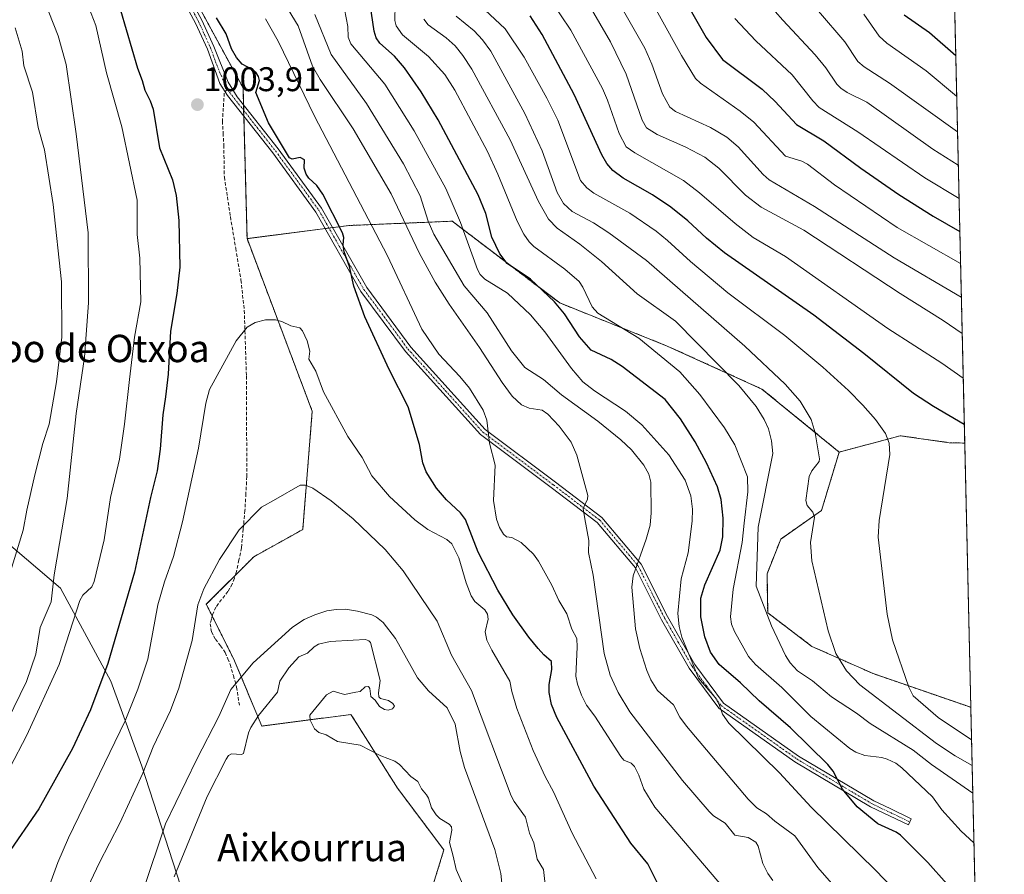
# Model space of a CAD drawing. Units: metres. Extents: x 654684 to 658137, y 4753309 to 4755700.
# Drawn here: x 657849 to 658137, y 4753763 to 4754013 of the extents above; entities that cross this region are included whole.
import ezdxf
from ezdxf.enums import TextEntityAlignment as Align

# ---------------------------------------------------------------- set-up
doc = ezdxf.new("R2010")
doc.units = ezdxf.units.M
doc.header["$MEASUREMENT"] = 0
for name, pattern in [('TRAZO_Y_PUNTO', [1, 0.5, -0.25, 0, -0.25]), ('TRAZOS', [0.75, 0.5, -0.25]), ('TRAZOSX2', [1.5, 1, -0.5])]:
    doc.linetypes.add(name, pattern=pattern)
for name, color, linetype, lineweight in [('Arbolado forestal', 92, 'TRAZOS', 0), ('Arbolado forestal CxS', 92, 'Continuous', 0), ('Camino', 19, 'Continuous', 0), ('Camino Cxs', 19, 'Continuous', 0), ('Camino eje', 39, 'TRAZO_Y_PUNTO', 13), ('Carátula', 7, 'Continuous', 5), ('Comarca CxS', 133, 'Continuous', 0), ('Comunidad Autónoma CxS', 142, 'Continuous', 0), ('Curva de nivel maestra', 36, 'Continuous', 30), ('Curva de nivel normal', 36, 'Continuous', 0), ('Matorral', 135, 'Continuous', 0), ('Matorral CxS', 135, 'Continuous', 0), ('Municipio CxS', 142, 'Continuous', 0), ('Pastizal CxS', 92, 'Continuous', 0), ('Prado', 92, 'Continuous', 0), ('Prado CxS', 92, 'Continuous', 0), ('Provincia CxS', 1, 'Continuous', 0), ('Punto de cota en terreno', 7, 'Continuous', 0), ('Rótulo de punto de cota en terreno', 19, 'Continuous', 0), ('Senda', 19, 'TRAZOSX2', 0), ('Texto cartográfico', 19, 'Continuous', 0)]:
    doc.layers.add(name, color=color, linetype=linetype, lineweight=lineweight)
doc.styles.add('Arial', font='txt', dxfattribs={"height": 0.2})

# ---------------------------------------------------------------- blocks, each defined once
blk = doc.blocks.new('*U178')
at = {"layer": 'Curva de nivel normal', "color": 36, "linetype": 'Continuous', "lineweight": 0}
for points in [[(657920.75, 4754013.04, 995), (657924.46, 4754006.55, 995), (657935.08, 4753984.56, 995), (657956.48, 4753943.72, 995), (657966.49, 4753922.25, 995), (657971.46, 4753914.85, 995), (657977.66, 4753908.4, 995), (657980.43, 4753904.93, 995), (657984.49, 4753898.46, 995), (657985.52, 4753895.59, 995), (657986.36, 4753888.82, 995), (657987.99, 4753882.4, 995), (657987.48, 4753872.1, 995), (657988.39, 4753866.58, 995), (657989.24, 4753864.2, 995), (657990.42, 4753862.25, 995), (657991.31, 4753861.44, 995), (657992.89, 4753861.24, 995), (657995.61, 4753859.76, 995), (657999.23, 4753856.33, 995), (658000.65, 4753854.32, 995), (658004.58, 4753847.25, 995), (658006.64, 4753842.78, 995), (658008.92, 4753838.91, 995), (658010.45, 4753834.4, 995), (658011.87, 4753831.65, 995), (658012.03, 4753829.14, 995), (658011.63, 4753820.62, 995), (658012.05, 4753818.32, 995), (658013.24, 4753815.05, 995), (658014.71, 4753812.13, 995), (658017.2, 4753808.89, 995), (658024.78, 4753797.11, 995), (658025.67, 4753796.07, 995), (658027.8, 4753795.13, 995), (658028.75, 4753794.18, 995), (658030.09, 4753791.64, 995), (658031.56, 4753787.54, 995), (658034.75, 4753782.29, 995), (658061.61, 4753750.75, 995)], [(657840.79, 4753784.26, 995), (657850.86, 4753803.33, 995), (657860.29, 4753824.07, 995), (657866.35, 4753842.76, 995), (657867.25, 4753844.33, 995), (657869.85, 4753846.82, 995), (657870.55, 4753848.35, 995), (657873.5, 4753860.52, 995), (657875.37, 4753872.95, 995), (657878, 4753884.15, 995), (657879.5, 4753894.39, 995), (657880.88, 4753907.53, 995), (657882.37, 4753919.91, 995), (657884.24, 4753930.2, 995), (657883.97, 4753943, 995), (657883.21, 4753949.97, 995), (657883.12, 4753959.94, 995), (657878.72, 4753981.4, 995), (657874.2, 4753997.27, 995), (657871.07, 4754011.07, 995), (657867.69, 4754019.97, 995)]]:
    blk.add_polyline3d(points, dxfattribs=at)
blk = doc.blocks.new('*U182')
at = {"layer": 'Curva de nivel normal', "color": 36, "linetype": 'Continuous', "lineweight": 0}
blk.add_polyline3d([(658123.58, 4753970.21, 915), (658116.18, 4753974.9, 915), (658096.78, 4753988.62, 915), (658091.03, 4753991.49, 915), (658089.17, 4753992.79, 915), (658088.02, 4753993.96, 915), (658084.82, 4753998.7, 915), (658081.68, 4754002.55, 915), (658072.21, 4754012.66, 915), (658065.44, 4754020.41, 915)], dxfattribs=at)
blk = doc.blocks.new('*U183')
at = {"layer": 'Curva de nivel normal', "color": 36, "linetype": 'Continuous', "lineweight": 0}
blk.add_polyline3d([(658124.72, 4753920.95, 940), (658119.2, 4753924.79, 940), (658106.61, 4753932.62, 940), (658078.37, 4753951.18, 940), (658065.91, 4753957.92, 940), (658061.33, 4753961.49, 940), (658053.46, 4753969.34, 940), (658049.33, 4753972.53, 940), (658043.78, 4753975.54, 940), (658035.46, 4753979.22, 940), (658032.27, 4753981.19, 940), (658031.05, 4753983.38, 940), (658026.34, 4753996.87, 940), (658021.77, 4754006.28, 940), (658015.51, 4754017.02, 940)], dxfattribs=at)
blk = doc.blocks.new('*U184')
at = {"layer": 'Curva de nivel normal', "color": 36, "linetype": 'Continuous', "lineweight": 0}
blk.add_polyline3d([(658123.35, 4753980, 910), (658123.35, 4753980, 910), (658103.46, 4753994.2, 910), (658096.07, 4753998.98, 910), (658094.18, 4754000.58, 910), (658090.39, 4754006.32, 910), (658082.66, 4754015.27, 910)], dxfattribs=at)
blk = doc.blocks.new('*U186')
at = {"layer": 'Curva de nivel normal', "color": 36, "linetype": 'Continuous', "lineweight": 0}
for points in [[(657935.22, 4754014.29, 985), (657939.93, 4754002.6, 985), (657950.35, 4753988.25, 985), (657961.15, 4753970.57, 985), (657966.03, 4753961.27, 985), (657968.39, 4753953.83, 985), (657970.07, 4753949.98, 985), (657978.93, 4753934.93, 985), (657985.63, 4753927.03, 985), (657992.73, 4753915.91, 985), (657996.71, 4753910.96, 985), (658002.09, 4753907.5, 985), (658007.37, 4753903.01, 985), (658018, 4753895.24, 985), (658024.78, 4753889.85, 985), (658027.92, 4753886.93, 985), (658031.51, 4753882.37, 985), (658032.98, 4753879.74, 985), (658033.52, 4753877.39, 985), (658033.67, 4753868.43, 985), (658033.34, 4753864.89, 985), (658032.24, 4753860.77, 985), (658028.41, 4753850.02, 985), (658028.02, 4753846.68, 985), (658029.04, 4753834.53, 985), (658030.3, 4753828.76, 985), (658032.36, 4753822.26, 985), (658033.59, 4753819.52, 985), (658035.5, 4753816.49, 985), (658040.19, 4753812.25, 985), (658042.04, 4753808.67, 985), (658044.05, 4753805.97, 985), (658062.06, 4753784.64, 985), (658064.64, 4753782.07, 985), (658067.44, 4753780.33, 985), (658069.88, 4753778.15, 985), (658075.72, 4753773.93, 985), (658082.47, 4753764.64, 985), (658091.28, 4753754.63, 985)], [(657843.92, 4753844.29, 985), (657849.82, 4753863.38, 985), (657850.84, 4753869.25, 985), (657853.2, 4753879.54, 985), (657855.52, 4753888.74, 985), (657857.35, 4753894.38, 985), (657859.58, 4753906.84, 985), (657861.14, 4753919.88, 985), (657860.99, 4753936.06, 985), (657858.53, 4753958.75, 985), (657856.02, 4753974.7, 985), (657854.18, 4753981.29, 985), (657852.52, 4753991.57, 985), (657850.01, 4753999.31, 985), (657849.48, 4754003.6, 985), (657847.48, 4754010.47, 985)]]:
    blk.add_polyline3d(points, dxfattribs=at)
blk = doc.blocks.new('*U189')
at = {"layer": 'Curva de nivel normal', "color": 36, "linetype": 'Continuous', "lineweight": 0}
for points in [[(657857.29, 4754015.04, 990), (657860.07, 4754008.13, 990), (657862.35, 4753999.71, 990), (657865.35, 4753979.35, 990), (657868.83, 4753950.41, 990), (657868.9, 4753929.9, 990), (657867.77, 4753913.99, 990), (657865.27, 4753897.52, 990), (657862.66, 4753872.6, 990), (657858.87, 4753850.26, 990), (657858, 4753842.4, 990), (657854.75, 4753834.92, 990), (657853.5, 4753827.11, 990), (657850.8, 4753819.07, 990), (657843.32, 4753803.88, 990)], [(658069.33, 4753760.86, 990), (658067.82, 4753762.9, 990), (658066.38, 4753765.8, 990), (658065, 4753770.9, 990), (658064.34, 4753772.07, 990), (658062.04, 4753773.38, 990), (658058.19, 4753774.1, 990), (658055.28, 4753777.65, 990), (658051.94, 4753779.78, 990), (658050.68, 4753781.02, 990), (658042.81, 4753790.12, 990), (658027.46, 4753810.19, 990), (658024.03, 4753815.82, 990), (658021.65, 4753820.89, 990), (658019.89, 4753827.29, 990), (658016.71, 4753850.21, 990), (658015.36, 4753856.84, 990), (658015.39, 4753860.4, 990), (658014.2, 4753866.68, 990), (658013.79, 4753869.76, 990), (658015.01, 4753872.48, 990), (658015.07, 4753873.56, 990), (658011.92, 4753885.36, 990), (658010.2, 4753889.14, 990), (658006.7, 4753893.85, 990), (658003.4, 4753897.35, 990), (658001.71, 4753898.49, 990), (657997.91, 4753899.05, 990), (657995.74, 4753900.1, 990), (657992.97, 4753902.62, 990), (657990, 4753906.59, 990), (657983.4, 4753916.89, 990), (657974.55, 4753929.5, 990), (657970.39, 4753936.02, 990), (657965.73, 4753944.58, 990), (657957.54, 4753961.85, 990), (657946.37, 4753980.84, 990), (657936.73, 4753995.33, 990), (657934.49, 4753999.2, 990), (657930.33, 4754010.98, 990), (657922.63, 4754023.69, 990)]]:
    blk.add_polyline3d(points, dxfattribs=at)
blk = doc.blocks.new('*U193')
at = {"layer": 'Curva de nivel normal', "color": 36, "linetype": 'Continuous', "lineweight": 0}
blk.add_polyline3d([(657958.66, 4754017.22, 970), (657958.64, 4754012.58, 970), (657958.96, 4754010.97, 970), (657960.88, 4754008.37, 970), (657968.48, 4754002.07, 970), (657973.28, 4753996.77, 970), (657976.21, 4753992.13, 970), (657985.75, 4753974.19, 970), (657988.79, 4753967.62, 970), (657994.46, 4753953.86, 970), (657996.39, 4753950.02, 970), (657997.96, 4753947.74, 970), (657999.33, 4753946.44, 970), (658008.41, 4753939.82, 970), (658012.55, 4753936.13, 970), (658013.67, 4753934.56, 970), (658016.36, 4753928.79, 970), (658018.03, 4753926.89, 970), (658030.03, 4753919.6, 970), (658042.08, 4753909.68, 970), (658047.89, 4753903.13, 970), (658055.12, 4753893.37, 970), (658058.11, 4753888.4, 970), (658061.87, 4753878.95, 970), (658061.93, 4753874.64, 970), (658060.92, 4753865.38, 970), (658060.3, 4753859.72, 970), (658057.67, 4753846.11, 970), (658056.91, 4753838.01, 970), (658057.23, 4753835.84, 970), (658058.1, 4753833.68, 970), (658062.2, 4753826.39, 970), (658064.18, 4753824.09, 970), (658071.96, 4753817.36, 970), (658080.43, 4753808.85, 970), (658091.84, 4753799.45, 970), (658093.58, 4753798.38, 970), (658096.2, 4753797.37, 970), (658101.22, 4753796.83, 970), (658102.75, 4753796.38, 970), (658105.27, 4753795.16, 970), (658107.05, 4753793.83, 970), (658116.03, 4753785.33, 970), (658118.76, 4753781.5, 970), (658124.47, 4753775.31, 970), (658128.159607, 4753771.820393, 970)], dxfattribs=at)
blk = doc.blocks.new('*U196')
at = {"layer": 'Curva de nivel normal', "color": 36, "linetype": 'Continuous', "lineweight": 0}
blk.add_polyline3d([(658123.8, 4753960.51, 920), (658123.8, 4753960.51, 920), (658113.76, 4753966.48, 920), (658094.15, 4753980.03, 920), (658082.87, 4753987.15, 920), (658081.02, 4753989.01, 920), (658074.92, 4753996.69, 920), (658064.31, 4754006.64, 920), (658058.15, 4754013.11, 920)], dxfattribs=at)
blk = doc.blocks.new('*U198')
at = {"layer": 'Curva de nivel normal', "color": 36, "linetype": 'Continuous', "lineweight": 0}
blk.add_polyline3d([(658021.65, 4754022.36, 935), (658031.79, 4754004.48, 935), (658033.9, 4753999.81, 935), (658036.99, 4753991.1, 935), (658039.09, 4753987.2, 935), (658040.76, 4753985.94, 935), (658051.01, 4753981.25, 935), (658055.8, 4753978.44, 935), (658059.17, 4753975.58, 935), (658066.49, 4753967.46, 935), (658068.22, 4753965.97, 935), (658081.48, 4753958.17, 935), (658104.77, 4753943.09, 935), (658124.47, 4753931.63, 935)], dxfattribs=at)
blk = doc.blocks.new('*U200')
at = {"layer": 'Curva de nivel normal', "color": 36, "linetype": 'Continuous', "lineweight": 0}
blk.add_polyline3d([(658106.94, 4753755.97, 980), (658099.33, 4753763.85, 980), (658080.53, 4753782.25, 980), (658071.2, 4753792.35, 980), (658056.38, 4753806.88, 980), (658054.54, 4753809.48, 980), (658053.58, 4753812.3, 980), (658052.42, 4753814.41, 980), (658047.54, 4753820.04, 980), (658045.82, 4753824.3, 980), (658042.6, 4753832.01, 980), (658041.83, 4753835.17, 980), (658041.42, 4753838.97, 980), (658042.48, 4753849.13, 980), (658044.51, 4753856.77, 980), (658045.69, 4753866, 980), (658045.72, 4753869.57, 980), (658045.32, 4753873.45, 980), (658043.64, 4753878.05, 980), (658038.86, 4753885.45, 980), (658030.93, 4753894.19, 980), (658026.15, 4753898.2, 980), (658017.08, 4753904.18, 980), (658013.63, 4753906.79, 980), (658010.34, 4753910.68, 980), (658002.53, 4753921.44, 980), (657998.3, 4753926.42, 980), (657991.62, 4753932.74, 980), (657984.99, 4753936.88, 980), (657983.56, 4753938.26, 980), (657982.8, 4753939.7, 980), (657977.84, 4753953.4, 980), (657973.55, 4753963.41, 980), (657964.22, 4753980.31, 980), (657955.69, 4753993.94, 980), (657945.7, 4754005.76, 980), (657944.98, 4754007.72, 980), (657944.86, 4754010.8, 980), (657943.86, 4754015.86, 980)], dxfattribs=at)
blk = doc.blocks.new('*U201')
at = {"layer": 'Curva de nivel normal', "color": 36, "linetype": 'Continuous', "lineweight": 0}
blk.add_polyline3d([(657967.06, 4754012.92, 965), (657968.4, 4754011.33, 965), (657973.66, 4754007.47, 965), (657976.23, 4754005.12, 965), (657978.49, 4754002.35, 965), (657981.13, 4753998.28, 965), (657992.42, 4753977.62, 965), (658000.68, 4753959.55, 965), (658003.61, 4753954.38, 965), (658006.1, 4753951.76, 965), (658012.73, 4753947.11, 965), (658019.13, 4753941.99, 965), (658029.59, 4753932.57, 965), (658040.78, 4753924.51, 965), (658059.32, 4753905.77, 965), (658064.38, 4753899.61, 965), (658066.77, 4753895.76, 965), (658067.99, 4753893.02, 965), (658068.88, 4753889.49, 965), (658069.3, 4753885.79, 965), (658064.99, 4753864.27, 965), (658064.38, 4753847.02, 965), (658068.91, 4753835.34, 965), (658072.98, 4753826.7, 965), (658074.37, 4753824.59, 965), (658076.54, 4753822.23, 965), (658080.91, 4753819.24, 965), (658086.5, 4753814.56, 965), (658093.8, 4753809.8, 965), (658097.82, 4753806.77, 965), (658110.38, 4753798.96, 965), (658115.76, 4753794.8, 965), (658127.82, 4753786.44, 965), (658127.82, 4753786.44, 965)], dxfattribs=at)
blk = doc.blocks.new('*U202')
at = {"layer": 'Curva de nivel normal', "color": 36, "linetype": 'Continuous', "lineweight": 0}
blk.add_polyline3d([(658004.12, 4754018.78, 945), (658010.15, 4754009.72, 945), (658019.42, 4753992.68, 945), (658020.9, 4753989.26, 945), (658024.28, 4753979.48, 945), (658026.33, 4753975.55, 945), (658028.84, 4753973.84, 945), (658043.14, 4753965.7, 945), (658047.82, 4753962.17, 945), (658058.25, 4753953.14, 945), (658063.52, 4753949.02, 945), (658073, 4753943.45, 945), (658103, 4753922.41, 945), (658118.73, 4753912.28, 945), (658125.02, 4753907.83, 945)], dxfattribs=at)
blk = doc.blocks.new('*U204')
at = {"layer": 'Curva de nivel normal', "color": 36, "linetype": 'Continuous', "lineweight": 0}
blk.add_polyline3d([(658123.11, 4753990.41, 905), (658123.11, 4753990.41, 905), (658114.18, 4753997.88, 905), (658102.62, 4754005.9, 905), (658100.44, 4754008, 905), (658095.94, 4754014.45, 905)], dxfattribs=at)
blk = doc.blocks.new('*U205')
at = {"layer": 'Curva de nivel normal', "color": 36, "linetype": 'Continuous', "lineweight": 0}
blk.add_polyline3d([(657983.49, 4754017.03, 955), (657990.88, 4754010.12, 955), (657996.46, 4754001.85, 955), (658003.1, 4753989.88, 955), (658006.3, 4753983.41, 955), (658012.99, 4753965.76, 955), (658014.82, 4753963.63, 955), (658016.86, 4753962.07, 955), (658027.38, 4753956.14, 955), (658035.14, 4753950.9, 955), (658038.49, 4753948.22, 955), (658045.13, 4753942.01, 955), (658056.13, 4753932.87, 955), (658072.82, 4753920.4, 955), (658083.95, 4753911.08, 955), (658091.46, 4753904.25, 955), (658095.62, 4753900.01, 955), (658099.3, 4753895.78, 955), (658102.24, 4753891.72, 955), (658103.33, 4753888.87, 955), (658103.52, 4753885.56, 955), (658100.44, 4753866.21, 955), (658100.08, 4753861.34, 955), (658102.77, 4753838.82, 955), (658104.35, 4753831.3, 955), (658109.08, 4753817.39, 955), (658110.4, 4753814.9, 955), (658117.72, 4753808.59, 955), (658127.46, 4753802.02, 955), (658127.46, 4753802.02, 955)], dxfattribs=at)
blk = doc.blocks.new('*U215')
at = {"layer": 'Curva de nivel normal', "color": 36, "linetype": 'Continuous', "lineweight": 0}
blk.add_polyline3d([(658030.1, 4754024.81, 930), (658042.52, 4754002.32, 930), (658046.67, 4753995.6, 930), (658048.06, 4753994.18, 930), (658059.74, 4753986, 930), (658063.73, 4753982.84, 930), (658073.04, 4753972.89, 930), (658077.8, 4753971.38, 930), (658079.41, 4753970.56, 930), (658087.36, 4753964.42, 930), (658105.69, 4753951.93, 930), (658124.25, 4753941.4, 930)], dxfattribs=at)
blk = doc.blocks.new('*U216')
at = {"layer": 'Curva de nivel normal', "color": 36, "linetype": 'Continuous', "lineweight": 0}
blk.add_polyline3d([(658127.64, 4753794.52, 960), (658122.68, 4753797.35, 960), (658117.24, 4753800.95, 960), (658094.72, 4753818.11, 960), (658090.9, 4753822.24, 960), (658087.77, 4753827.23, 960), (658085.45, 4753833.91, 960), (658080.67, 4753854.38, 960), (658080.27, 4753859.73, 960), (658081.47, 4753867.17, 960), (658080.97, 4753868.67, 960), (658079.33, 4753870.56, 960), (658078.9, 4753872.09, 960), (658079.89, 4753879.07, 960), (658080.72, 4753880.75, 960), (658082.81, 4753883.47, 960), (658082.99, 4753884.26, 960), (658081.7, 4753891.88, 960), (658080.48, 4753895.78, 960), (658077.3, 4753901.12, 960), (658072.94, 4753906.07, 960), (658061.05, 4753917.2, 960), (658032.25, 4753942.34, 960), (658021.24, 4753950.43, 960), (658016.8, 4753953.32, 960), (658010.54, 4753956.68, 960), (658007.99, 4753958.96, 960), (658006.1, 4753962.18, 960), (658001.76, 4753974.39, 960), (657996.64, 4753985.35, 960), (657986.67, 4754003.59, 960), (657984.3, 4754006.93, 960), (657981.87, 4754009.51, 960), (657976.56, 4754013.87, 960)], dxfattribs=at)
blk = doc.blocks.new('*U224')
at = {"layer": 'Curva de nivel maestra', "color": 36, "linetype": 'Continuous', "lineweight": 30}
blk.add_polyline3d([(658107.71, 4754014.19, 900), (658115.13, 4754009.01, 900), (658122.84, 4754002.34, 900)], dxfattribs=at)
blk = doc.blocks.new('*U229')
at = {"layer": 'Curva de nivel maestra', "color": 36, "linetype": 'Continuous', "lineweight": 30}
blk.add_polyline3d([(658125.33, 4753894.34, 950), (658125.33, 4753894.34, 950), (658116.3, 4753899.55, 950), (658110.46, 4753903.38, 950), (658095.92, 4753915.1, 950), (658081.29, 4753926.29, 950), (658055.1, 4753944.52, 950), (658049.83, 4753948.88, 950), (658044.41, 4753953.94, 950), (658039.44, 4753957.93, 950), (658034.01, 4753961.58, 950), (658025.44, 4753966.46, 950), (658022.4, 4753968.71, 950), (658020.65, 4753970.71, 950), (658019.18, 4753973.2, 950), (658011.16, 4753990.93, 950), (658001.76, 4754008.48, 950), (657998.2, 4754013.92, 950)], dxfattribs=at)
blk = doc.blocks.new('*U230')
at = {"layer": 'Curva de nivel maestra', "color": 36, "linetype": 'Continuous', "lineweight": 30}
blk.add_polyline3d([(658120.24, 4753759.87, 975), (658114.62, 4753766.1, 975), (658106.64, 4753774.07, 975), (658105.44, 4753774.94, 975), (658100.05, 4753777.39, 975), (658093.94, 4753782.36, 975), (658089.71, 4753787.54, 975), (658086.94, 4753792.81, 975), (658085.35, 4753794.82, 975), (658074.43, 4753805.54, 975), (658065.27, 4753813.39, 975), (658059.8, 4753818.69, 975), (658053.59, 4753824.04, 975), (658050.99, 4753827.7, 975), (658049.35, 4753832.18, 975), (658048.24, 4753837.97, 975), (658048.21, 4753843.52, 975), (658049.36, 4753847.4, 975), (658053.86, 4753857.49, 975), (658054.62, 4753861.38, 975), (658054.75, 4753866.9, 975), (658054.15, 4753872.33, 975), (658053.07, 4753876.07, 975), (658049.91, 4753883.06, 975), (658046.56, 4753889.23, 975), (658042.25, 4753896.01, 975), (658037.8, 4753901.58, 975), (658025.17, 4753911.29, 975), (658021.93, 4753913.3, 975), (658016.11, 4753916.05, 975), (658012.66, 4753920.01, 975), (658008.32, 4753926.7, 975), (658005.4, 4753930.26, 975), (657998.29, 4753936.87, 975), (657991.5, 4753941.44, 975), (657989.34, 4753944.26, 975), (657987, 4753949.11, 975), (657985.22, 4753956.05, 975), (657983.01, 4753961.53, 975), (657971.31, 4753983.45, 975), (657966.32, 4753991.67, 975), (657961.42, 4753998.76, 975), (657958.54, 4754002.11, 975), (657954.26, 4754005.96, 975), (657953.16, 4754007.47, 975), (657952.51, 4754009.49, 975), (657951.34, 4754017.32, 975)], dxfattribs=at)
blk = doc.blocks.new('*U233')
at = {"layer": 'Curva de nivel maestra', "color": 36, "linetype": 'Continuous', "lineweight": 30}
blk.add_polyline3d([(658038.13, 4754028.03, 925), (658049.8, 4754007.64, 925), (658054.59, 4754001.16, 925), (658066.18, 4753992.46, 925), (658069.99, 4753988.85, 925), (658076.21, 4753982.15, 925), (658084.2, 4753977.33, 925), (658095.08, 4753969.32, 925), (658106.22, 4753961.67, 925), (658116.26, 4753955.31, 925), (658124.03, 4753950.82, 925)], dxfattribs=at)
blk = doc.blocks.new('5PATER')
at = {"layer": 'Carátula', "linetype": 'Continuous', "lineweight": 5}
h = blk.add_hatch(color=250, dxfattribs=at)
edge = h.paths.add_edge_path()
edge.add_ellipse((0, 0.01), major_axis=(-1.33, -1.34), ratio=0.999422, start_angle=0, end_angle=360)

msp = doc.modelspace()

# ---------------------------------------------------------------- linework, layer by layer
at = {"layer": 'Arbolado forestal', "color": 92, "linetype": 'TRAZOS', "lineweight": 0}
for points in [[(658120.46, 4754105.52, 917.77), (658121.9, 4754042.97, 893.1), (658122.18, 4754030.96, 888.62), (658125.46, 4753888.87, 951.48)], [(657915.34, 4753948.71, 1004.06), (657914.38, 4753984.59, 1001.73), (657914.33, 4753986.27, 1001.62), (657914.29, 4753987.82, 1001.5), (657914.15, 4753992.87, 1001.1), (657894.27, 4754029.48, 1000.52)], [(658088.71, 4753886.24, 957.84), (658066.11, 4753904.68, 962.92), (658038.39, 4753917.28, 968.34), (658006.89, 4753929.88, 974.26), (657975.4, 4753953.82, 980.78), (657945.16, 4753952.56, 998.66), (657940.39, 4753951.95, 1000.09), (657939.32, 4753951.81, 1000.24), (657938.25, 4753951.67, 1000.39), (657915.34, 4753948.71, 1004.06)], [(658088.71, 4753886.24, 957.84), (658066.11, 4753904.68, 962.92), (658038.39, 4753917.28, 968.34), (658006.89, 4753929.88, 974.26), (657975.4, 4753953.82, 980.78), (657945.16, 4753952.56, 998.66), (657940.39, 4753951.95, 1000.09), (657939.32, 4753951.81, 1000.24), (657938.25, 4753951.67, 1000.39), (657915.34, 4753948.71, 1004.06)], [(657948.02, 4753697.25, 1014.48), (657953.69, 4753713.11, 1020.59), (657963.89, 4753740.31, 1021.58), (657972.96, 4753769.77, 1020.14), (657959.36, 4753787.9, 1020.44), (657947.66, 4753806.43, 1019.58), (657945.76, 4753809.43, 1019.52), (657919.7, 4753806.03, 1020.32), (657911.36, 4753825.77, 1013.72), (657905.13, 4753838.25, 1011.3), (657903.41, 4753841.68, 1010.57), (657911.93, 4753850.2, 1011.26), (657917.33, 4753855.61, 1011.7), (657931.64, 4753863.56, 1012.48), (657934.43, 4753898.18, 1006.39), (657915.34, 4753948.71, 1004.06)], [(658125.46, 4753888.87, 951.48), (658120.89, 4753888.99, 952.26), (658106.6, 4753891.02, 954.14), (658088.71, 4753886.24, 957.84)], [(658088.71, 4753886.24, 957.84), (658083.54, 4753869.13, 959.24), (658071.61, 4753860.78, 961.76), (658067.58, 4753850.6, 963.34), (658067.78, 4753839.17, 964.93), (658080.75, 4753829.35, 961.6), (658098.65, 4753821.39, 957.58), (658127.24, 4753811.52, 951.65)], [(658127.24, 4753811.52, 951.65), (658130.54, 4753668.84, 968.54)]]:
    msp.add_polyline3d(points, dxfattribs=at)
at = {"layer": 'Arbolado forestal CxS', "color": 92, "linetype": 'Continuous', "lineweight": 0}
for points in [[(658120.46, 4754105.52, 917.77), (658125.46, 4753888.87, 951.48), (658120.89, 4753888.99, 952.26), (658106.6, 4753891.01, 954.14), (658088.71, 4753886.24, 957.84), (658066.11, 4753904.68, 962.92), (658038.39, 4753917.28, 968.34), (658006.89, 4753929.88, 974.26), (657975.4, 4753953.82, 980.78), (657945.16, 4753952.56, 998.66), (657915.34, 4753948.71, 1004.06), (657914.15, 4753992.87, 1001.11), (657894.27, 4754029.48, 1000.52)], [(657963.89, 4753740.31, 1021.58), (657972.96, 4753769.77, 1020.14), (657959.36, 4753787.9, 1020.44), (657947.66, 4753806.42, 1019.58), (657945.76, 4753809.43, 1019.52), (657919.7, 4753806.03, 1020.32), (657911.36, 4753825.77, 1013.72), (657903.41, 4753841.68, 1010.57), (657917.33, 4753855.61, 1011.7), (657931.64, 4753863.56, 1012.48), (657934.43, 4753898.18, 1006.39), (657915.34, 4753948.71, 1004.06), (657945.16, 4753952.56, 998.66), (657975.4, 4753953.82, 980.78), (658006.89, 4753929.88, 974.26), (658038.39, 4753917.28, 968.34), (658066.11, 4753904.68, 962.92), (658088.71, 4753886.24, 957.84), (658088.71, 4753886.24, 957.84), (658083.54, 4753869.13, 959.24), (658071.61, 4753860.78, 961.76), (658067.58, 4753850.6, 963.34), (658067.78, 4753839.17, 964.93), (658080.75, 4753829.35, 961.6), (658098.65, 4753821.39, 957.58), (658127.24, 4753811.52, 951.65), (658130.54, 4753668.84, 968.54)]]:
    msp.add_polyline3d(points, dxfattribs=at)
at = {"layer": 'Camino', "color": 19, "linetype": 'Continuous', "lineweight": 0}
msp.add_polyline3d([(657891.38, 4754032.5, 1000.7), (657902.05, 4754012.7, 1001.21), (657905.57, 4754004.95, 1001.45), (657909.78, 4753994.49, 1001.87), (657912.4, 4753990.2, 1001.73), (657924.48, 4753974.99, 1000.24), (657937.18, 4753957.59, 1000.08), (657950.37, 4753934.38, 999.26), (657963.26, 4753916.98, 997.68), (657985.01, 4753892.85, 995.13), (658005.62, 4753877.44, 991.65), (658019.26, 4753867.09, 988.7), (658030.71, 4753853.44, 984.24), (658038.49, 4753838.09, 980.93), (658046.46, 4753824.07, 979.48), (658054.87, 4753812.73, 979.34), (658076.82, 4753797.25, 976.51), (658098.84, 4753784.14, 973.08), (658103.61, 4753781.86, 973.06), (658109.83, 4753778.88, 972.68), (658108.97, 4753777.08, 973.43), (658097.9, 4753782.38, 973.71), (658075.74, 4753795.57, 977.49), (658053.45, 4753811.29, 980.11), (658044.78, 4753822.97, 980.27), (658036.73, 4753837.15, 981.78), (658029.03, 4753852.34, 984.67), (658017.88, 4753865.63, 988.93), (658004.42, 4753875.84, 991.86), (657983.65, 4753891.37, 995.58), (657961.72, 4753915.72, 998.35), (657948.69, 4753933.28, 999.54), (657935.5, 4753956.51, 1000.43), (657922.88, 4753973.79, 1000.68), (657909.61, 4753990.64, 1002.25), (657907.33, 4753994.16, 1002.2), (657903.71, 4754004.19, 1001.82), (657900.25, 4754011.82, 1001.65), (657889.62, 4754031.54, 1000.94)], dxfattribs=at)
at = {"layer": 'Camino Cxs', "color": 19, "linetype": 'Continuous', "lineweight": 0}
msp.add_polyline3d([(657891.38, 4754032.5, 1000.7), (657902.05, 4754012.7, 1001.21), (657905.57, 4754004.95, 1001.45), (657909.78, 4753994.49, 1001.87), (657912.4, 4753990.2, 1001.73), (657924.48, 4753974.99, 1000.24), (657937.18, 4753957.59, 1000.08), (657950.37, 4753934.38, 999.26), (657963.26, 4753916.98, 997.68), (657985.01, 4753892.85, 995.13), (658005.62, 4753877.44, 991.65), (658019.26, 4753867.09, 988.7), (658030.71, 4753853.44, 984.24), (658038.49, 4753838.09, 980.93), (658046.46, 4753824.07, 979.48), (658054.87, 4753812.73, 979.34), (658076.82, 4753797.25, 976.51), (658098.84, 4753784.14, 973.08), (658103.61, 4753781.86, 973.06), (658109.83, 4753778.88, 972.68), (658108.97, 4753777.08, 973.43), (658097.9, 4753782.38, 973.71), (658075.74, 4753795.57, 977.49), (658053.45, 4753811.29, 980.11), (658044.78, 4753822.97, 980.27), (658036.73, 4753837.15, 981.78), (658029.03, 4753852.34, 984.67), (658017.88, 4753865.63, 988.93), (658004.42, 4753875.84, 991.86), (657983.65, 4753891.37, 995.58), (657961.72, 4753915.72, 998.35), (657948.69, 4753933.28, 999.54), (657935.5, 4753956.51, 1000.43), (657922.88, 4753973.79, 1000.68), (657909.61, 4753990.64, 1002.25), (657907.33, 4753994.16, 1002.2), (657903.71, 4754004.19, 1001.82), (657900.25, 4754011.82, 1001.65), (657889.62, 4754031.54, 1000.94)], dxfattribs=at)
at = {"layer": 'Camino eje', "color": 39, "linetype": 'TRAZO_Y_PUNTO', "lineweight": 13}
for points in [[(657890.5, 4754032.02, 1000.81), (657901.15, 4754012.26, 1001.47), (657902.88, 4754008.45, 1001.38), (657904.64, 4754004.57, 1001.64), (657906.45, 4753999.56, 1001.76), (657909.48, 4753992.43, 1002.12)], [(657909.48, 4753992.43, 1002.12), (657912.8, 4753988.22, 1001.78), (657920.36, 4753978.6, 1000.59), (657923.68, 4753974.39, 1000.46), (657929.99, 4753965.75, 1000.44), (657936.34, 4753957.05, 1000.25), (657942.94, 4753945.45, 1000.01), (657949.53, 4753933.83, 999.39), (657956.05, 4753925.05, 998.69), (657962.49, 4753916.35, 998.06), (657973.37, 4753904.29, 996.82), (657984.33, 4753892.11, 995.34), (658005.02, 4753876.64, 991.75), (658018.57, 4753866.36, 988.8), (658029.87, 4753852.89, 984.45), (658037.61, 4753837.62, 981.37), (658041.6, 4753830.61, 980.58), (658045.62, 4753823.52, 979.93), (658049.83, 4753817.85, 979.58), (658054.16, 4753812.01, 979.71), (658076.28, 4753796.41, 977), (658098.37, 4753783.26, 973.3), (658100.76, 4753782.12, 973.21), (658109.4, 4753777.98, 973.03)]]:
    msp.add_polyline3d(points, dxfattribs=at)
at = {"layer": 'Comarca CxS', "color": 133, "linetype": 'Continuous', "lineweight": 0}
msp.add_polyline3d([(658137.06, 4753386.25, 882.05), (654736.35, 4753308.7, 998.05), (654684.11, 4755622.02, 979.8), (658083.66, 4755699.57, 1049.12), (658137.06, 4753386.25, 882.05)], close=True, dxfattribs=at)
at = {"layer": 'Comunidad Autónoma CxS', "color": 142, "linetype": 'Continuous', "lineweight": 0}
msp.add_polyline3d([(658137.06, 4753386.25, 882.05), (654736.35, 4753308.7, 998.05), (654684.11, 4755622.02, 979.8), (658083.66, 4755699.57, 1049.12), (658137.06, 4753386.25, 882.05)], close=True, dxfattribs=at)
at = {"layer": 'Curva de nivel maestra', "color": 36, "linetype": 'Continuous', "lineweight": 30}
for points in [[(657876.59, 4754021.34, 1000), (657883.28, 4753998.57, 1000), (657884.67, 4753995.02, 1000), (657885.36, 4753992.21, 1000), (657886.98, 4753989.08, 1000), (657887.86, 4753986.58, 1000), (657889.69, 4753975.29, 1000), (657893.5, 4753965.9, 1000), (657894.54, 4753961.31, 1000), (657895.36, 4753954.01, 1000), (657895.7, 4753940.4, 1000), (657894.79, 4753932.68, 1000), (657892.94, 4753921.68, 1000), (657892.27, 4753909.01, 1000), (657891.47, 4753902.4, 1000), (657890.66, 4753897.17, 1000), (657889.9, 4753887.09, 1000), (657889.04, 4753880.72, 1000), (657887.04, 4753872.96, 1000), (657882.39, 4753851.12, 1000), (657874.56, 4753824.36, 1000), (657869.52, 4753810.79, 1000), (657864.22, 4753799.48, 1000), (657854.38, 4753781.76, 1000), (657845.05, 4753768.33, 1000)], [(658037.78, 4753755.53, 1000), (658032.65, 4753765.66, 1000), (658027.75, 4753771.71, 1000), (658016.9, 4753788.49, 1000), (658006, 4753808.52, 1000), (658004.45, 4753812.35, 1000), (658003.78, 4753815.87, 1000), (658003.84, 4753818.2, 1000), (658004.61, 4753822.6, 1000), (658004.44, 4753824.92, 1000), (658002.2, 4753826.86, 1000), (658000.58, 4753828.75, 1000), (657997.83, 4753832.02, 1000), (657993.18, 4753838.55, 1000), (657988.79, 4753845.86, 1000), (657983.05, 4753856.98, 1000), (657979.3, 4753866.5, 1000), (657977.8, 4753868.42, 1000), (657973.75, 4753872.27, 1000), (657970.78, 4753875.65, 1000), (657967.76, 4753880.49, 1000), (657966.83, 4753883.1, 1000), (657965.85, 4753888.44, 1000), (657962.51, 4753899.53, 1000), (657956.94, 4753910.44, 1000), (657949.79, 4753925.84, 1000), (657946.65, 4753934.77, 1000), (657945.37, 4753940.58, 1000), (657943.79, 4753944.9, 1000), (657943.44, 4753946.89, 1000), (657943.64, 4753949.02, 1000), (657943.28, 4753950.41, 1000), (657937.57, 4753961.77, 1000), (657935.75, 4753964.26, 1000), (657933.43, 4753966.41, 1000), (657932.64, 4753967.63, 1000), (657932.07, 4753969.39, 1000), (657932.11, 4753971.83, 1000), (657930.85, 4753972.49, 1000), (657928.59, 4753971.95, 1000), (657927.73, 4753972.39, 1000), (657921.6, 4753982.57, 1000), (657917.88, 4753991.47, 1000), (657918.99, 4753995.03, 1000), (657918.69, 4753996.2, 1000), (657917.99, 4753997.22, 1000), (657916.86, 4753998.23, 1000), (657913.94, 4753999.79, 1000), (657912.24, 4754001.74, 1000), (657910.78, 4754004.23, 1000), (657909.22, 4754008.69, 1000), (657906.39, 4754013.39, 1000)]]:
    msp.add_polyline3d(points, dxfattribs=at)
at = {"layer": 'Curva de nivel normal', "color": 36, "linetype": 'Continuous', "lineweight": 0}
for points in [[(657854.09, 4753750.04, 1005), (657859.97, 4753766.05, 1005), (657863.01, 4753773.3, 1005), (657879.69, 4753807.59, 1005), (657883.35, 4753816.8, 1005), (657886.29, 4753825.65, 1005), (657889.26, 4753841.54, 1005), (657891.18, 4753848.26, 1005), (657893.82, 4753855.66, 1005), (657896.39, 4753865.8, 1005), (657901.11, 4753887.4, 1005), (657903.31, 4753900.56, 1005), (657904.35, 4753904.6, 1005), (657912.18, 4753918.8, 1005), (657915.4, 4753922.77, 1005), (657917.67, 4753924.21, 1005), (657920.77, 4753924.96, 1005), (657923.64, 4753924.97, 1005), (657925.55, 4753924.44, 1005), (657928.13, 4753923.21, 1005), (657930.81, 4753922.57, 1005), (657931.58, 4753921.75, 1005), (657932.9, 4753918.77, 1005), (657933.69, 4753915.78, 1005), (657933.41, 4753913.4, 1005), (657935.51, 4753909.89, 1005), (657937.68, 4753903.84, 1005), (657944.87, 4753890.77, 1005), (657949.09, 4753884.69, 1005), (657951.86, 4753879.28, 1005), (657957.01, 4753873.2, 1005), (657964.42, 4753866.42, 1005), (657968.29, 4753863.58, 1005), (657973.87, 4753860.64, 1005), (657975.31, 4753859.34, 1005), (657977.39, 4753855.24, 1005), (657979.49, 4753848, 1005), (657980.95, 4753844.11, 1005), (657982.04, 4753842.51, 1005), (657984.99, 4753840.05, 1005), (657985.72, 4753838.79, 1005)], [(658002.6, 4753759.61, 1010), (658002.11, 4753764.05, 1010), (658000.33, 4753767.03, 1010), (657999.28, 4753771.88, 1010), (657998.01, 4753774.73, 1010), (657996.9, 4753779.4, 1010), (657993.54, 4753784, 1010), (657992.66, 4753785.66, 1010), (657981.05, 4753816.42, 1010), (657975.18, 4753826.78, 1010), (657970.97, 4753836.7, 1010), (657961.04, 4753851.47, 1010), (657955.82, 4753857.73, 1010), (657946.42, 4753866.66, 1010), (657939.96, 4753871.97, 1010), (657934.6, 4753875.63, 1010), (657932.46, 4753876.58, 1010), (657930.92, 4753876.56, 1010), (657923.73, 4753872.46, 1010), (657919.59, 4753870.09, 1010), (657913.04, 4753863.52, 1010), (657907.28, 4753854.75, 1010), (657902.66, 4753846.23, 1010), (657900.91, 4753841.48, 1010), (657899.24, 4753831.12, 1010), (657895.4, 4753817.13, 1010), (657892.89, 4753810.61, 1010), (657887.87, 4753799.93, 1010), (657884.87, 4753792.25, 1010), (657878.04, 4753777.58, 1010), (657871.99, 4753765.88, 1010), (657867.97, 4753757.18, 1010)], [(657990.66, 4753753.46, 1015), (657989.62, 4753762.9, 1015), (657987.87, 4753769.94, 1015), (657979.05, 4753793.94, 1015), (657977.72, 4753798.56, 1015), (657976.32, 4753806.62, 1015), (657973.96, 4753811.33, 1015), (657968.51, 4753816.35, 1015), (657965.22, 4753820.17, 1015), (657958.79, 4753831.66, 1015), (657955.2, 4753836.36, 1015), (657953.28, 4753837.91, 1015), (657951.89, 4753838.57, 1015), (657947.66, 4753839.71, 1015), (657944.2, 4753840.24, 1015), (657941.41, 4753840.19, 1015), (657938.67, 4753839.74, 1015), (657935.15, 4753838.62, 1015), (657932.08, 4753837.19, 1015), (657928.65, 4753834.94, 1015), (657917.08, 4753824.58, 1015), (657910.55, 4753816.71, 1015), (657907.05, 4753808.8, 1015), (657900.55, 4753796.18, 1015), (657891.48, 4753777.4, 1015), (657884.82, 4753757.65, 1015)], [(657985.72, 4753838.79, 1005), (657985.9, 4753837.28, 1005), (657985.02, 4753833.63, 1005), (657985.52, 4753831.21, 1005), (657986.96, 4753828.21, 1005), (657992.31, 4753819.15, 1005), (657992.87, 4753816.11, 1005), (657994.32, 4753811.22, 1005), (657999.13, 4753798.92, 1005), (658002.64, 4753791.25, 1005), (658005.09, 4753786.78, 1005), (658010.56, 4753774.64, 1005), (658017.56, 4753761.35, 1005)], [(657893.97, 4753761.92, 1020), (657903.68, 4753785.45, 1020), (657909.2, 4753796.36, 1020), (657909.95, 4753797.42, 1020), (657910.76, 4753797.92, 1020), (657913.69, 4753797.75, 1020), (657914.28, 4753798.04, 1020), (657915.78, 4753804.08, 1020), (657916.43, 4753805.61, 1020), (657918.7, 4753809.12, 1020), (657924.21, 4753815.91, 1020), (657924.93, 4753819.16, 1020), (657927.59, 4753823.04, 1020), (657930.45, 4753826.27, 1020), (657933.02, 4753827.39, 1020), (657934.95, 4753829.23, 1020), (657936.21, 4753829.97, 1020), (657939.68, 4753830.81, 1020), (657946.4, 4753831.22, 1020), (657950.06, 4753831.33, 1020), (657951, 4753831.03, 1020), (657951.48, 4753830.5, 1020), (657954.33, 4753819.33, 1020), (657953.78, 4753815.76, 1020), (657953.89, 4753814.56, 1020), (657954.39, 4753814.1, 1020), (657956.78, 4753813.55, 1020), (657958.04, 4753812.65, 1020), (657958.47, 4753811.88, 1020), (657957.92, 4753811.05, 1020), (657956.64, 4753810.69, 1020), (657955.55, 4753810.9, 1020), (657954.11, 4753811.72, 1020), (657952.89, 4753813.57, 1020), (657951.62, 4753814.66, 1020), (657951.33, 4753817.05, 1020), (657950.92, 4753817.61, 1020), (657949.88, 4753817.53, 1020), (657948.41, 4753816.16, 1020), (657947.14, 4753815.92, 1020)], [(657947.14, 4753815.92, 1020), (657943.88, 4753815.24, 1020), (657940.56, 4753816.21, 1020), (657938.64, 4753815.14, 1020), (657933.67, 4753809.19, 1020), (657933.83, 4753807.72, 1020), (657935.08, 4753805.24, 1020), (657936.37, 4753804.19, 1020), (657938.47, 4753803.44, 1020), (657941.84, 4753801.56, 1020), (657948.47, 4753800.45, 1020), (657954.48, 4753797.34, 1020), (657958.61, 4753795.72, 1020), (657959.94, 4753794.77, 1020), (657963.27, 4753791.24, 1020), (657965.31, 4753789.79, 1020), (657966.42, 4753787.65, 1020), (657967.87, 4753785.87, 1020), (657968.51, 4753784.92, 1020), (657969.39, 4753782.11, 1020), (657970.71, 4753780.04, 1020), (657971.83, 4753778.94, 1020), (657974.55, 4753777.32, 1020), (657975.17, 4753776.54, 1020), (657975.25, 4753775.57, 1020), (657974.59, 4753771.96, 1020), (657975.66, 4753767.93, 1020), (657976.59, 4753764.01, 1020), (657978.49, 4753759.65, 1020)]]:
    msp.add_polyline3d(points, dxfattribs=at)
at = {"layer": 'Matorral', "color": 135, "linetype": 'Continuous', "lineweight": 0}
msp.add_polyline3d([(657916.28, 4753680.94, 1017.76), (657894.75, 4753701.34, 1019.51), (657894.75, 4753728.54, 1020.31), (657897.02, 4753755.74, 1020.87), (657884.55, 4753794.27, 1009.68), (657875.49, 4753819.2, 1000.97), (657860.75, 4753846.4, 991.29), (657838.09, 4753865.67, 979.51), (657815.42, 4753882.67, 968.32), (657805.22, 4753894, 964.51)], dxfattribs=at)
at = {"layer": 'Matorral CxS', "color": 135, "linetype": 'Continuous', "lineweight": 0}
msp.add_polyline3d([(657838.09, 4753865.67, 979.51), (657860.75, 4753846.4, 991.29), (657875.49, 4753819.2, 1000.97), (657884.55, 4753794.27, 1009.68), (657897.02, 4753755.74, 1020.87), (657894.75, 4753728.54, 1020.31), (657894.75, 4753701.34, 1019.51), (657916.28, 4753680.94, 1017.76), (657916.28, 4753680.94, 1017.76), (657917.42, 4753669.61, 1012.58), (657932.16, 4753647.39, 1000.15), (657941.22, 4753617.93, 987.13)], dxfattribs=at)
at = {"layer": 'Municipio CxS', "color": 142, "linetype": 'Continuous', "lineweight": 0}
msp.add_polyline3d([(658137.06, 4753386.25, 882.05), (654736.35, 4753308.7, 998.05), (654684.11, 4755622.02, 979.8), (658083.66, 4755699.57, 1049.12), (658137.06, 4753386.25, 882.05)], close=True, dxfattribs=at)
at = {"layer": 'Pastizal CxS', "color": 92, "linetype": 'Continuous', "lineweight": 0}
for points in [[(657894.27, 4754029.48, 1000.52), (657914.15, 4753992.87, 1001.11), (657915.34, 4753948.71, 1004.06), (657934.43, 4753898.18, 1006.39), (657931.64, 4753863.56, 1012.48), (657917.33, 4753855.61, 1011.7), (657903.41, 4753841.68, 1010.57), (657911.36, 4753825.77, 1013.72), (657919.7, 4753806.03, 1020.32), (657945.76, 4753809.43, 1019.52), (657947.66, 4753806.42, 1019.58), (657959.36, 4753787.9, 1020.44), (657972.96, 4753769.77, 1020.14), (657963.89, 4753740.31, 1021.58)], [(657915.34, 4753948.71, 1004.06), (657914.38, 4753984.59, 1001.73), (657914.33, 4753986.27, 1001.62), (657914.29, 4753987.82, 1001.5), (657914.15, 4753992.87, 1001.1), (657894.27, 4754029.48, 1000.52)], [(657948.02, 4753697.25, 1014.48), (657953.69, 4753713.11, 1020.59), (657963.89, 4753740.31, 1021.58), (657972.96, 4753769.77, 1020.14), (657959.36, 4753787.9, 1020.44), (657947.66, 4753806.43, 1019.58), (657945.76, 4753809.43, 1019.52), (657919.7, 4753806.03, 1020.32), (657911.36, 4753825.77, 1013.72), (657905.13, 4753838.25, 1011.3), (657903.41, 4753841.68, 1010.57), (657911.93, 4753850.2, 1011.26), (657917.33, 4753855.61, 1011.7), (657931.64, 4753863.56, 1012.48), (657934.43, 4753898.18, 1006.39), (657915.34, 4753948.71, 1004.06)], [(657916.28, 4753680.94, 1017.76), (657894.75, 4753701.34, 1019.51), (657894.75, 4753728.54, 1020.31), (657897.02, 4753755.74, 1020.87), (657884.55, 4753794.27, 1009.68), (657875.49, 4753819.2, 1000.97), (657860.75, 4753846.4, 991.29), (657838.09, 4753865.67, 979.51), (657815.42, 4753882.67, 968.32), (657805.22, 4753894, 964.51)], [(657897.02, 4753755.74, 1020.87), (657884.55, 4753794.27, 1009.68), (657875.49, 4753819.2, 1000.97), (657860.75, 4753846.4, 991.29), (657838.09, 4753865.67, 979.51)]]:
    msp.add_polyline3d(points, dxfattribs=at)
at = {"layer": 'Prado', "color": 92, "linetype": 'Continuous', "lineweight": 0}
for points in [[(658125.46, 4753888.87, 951.48), (658120.89, 4753888.99, 952.26), (658106.6, 4753891.02, 954.14), (658088.71, 4753886.24, 957.84)], [(658125.46, 4753888.87, 951.48), (658127.24, 4753811.52, 951.65)], [(658088.71, 4753886.24, 957.84), (658083.54, 4753869.13, 959.24), (658071.61, 4753860.78, 961.76), (658067.58, 4753850.6, 963.34), (658067.78, 4753839.17, 964.93), (658080.75, 4753829.35, 961.6), (658098.65, 4753821.39, 957.58), (658127.24, 4753811.52, 951.65)]]:
    msp.add_polyline3d(points, dxfattribs=at)
at = {"layer": 'Prado CxS', "color": 92, "linetype": 'Continuous', "lineweight": 0}
msp.add_polyline3d([(658125.46, 4753888.87, 951.48), (658127.24, 4753811.52, 951.65), (658098.65, 4753821.39, 957.58), (658080.75, 4753829.35, 961.6), (658067.78, 4753839.17, 964.93), (658067.58, 4753850.6, 963.34), (658071.61, 4753860.78, 961.76), (658083.54, 4753869.13, 959.24), (658088.71, 4753886.24, 957.84), (658106.6, 4753891.01, 954.14), (658120.89, 4753888.99, 952.26), (658125.46, 4753888.87, 951.48)], close=True, dxfattribs=at)
at = {"layer": 'Provincia CxS', "color": 1, "linetype": 'Continuous', "lineweight": 0}
msp.add_polyline3d([(658137.06, 4753386.25, 882.05), (654736.35, 4753308.7, 998.05), (654684.11, 4755622.02, 979.8), (658083.66, 4755699.57, 1049.12), (658137.06, 4753386.25, 882.05)], close=True, dxfattribs=at)
at = {"layer": 'Senda', "color": 19, "linetype": 'TRAZOSX2', "lineweight": 0}
msp.add_polyline3d([(657909.48, 4753992.43, 1002.12), (657908.65, 4753991.34, 1002.35), (657908.37, 4753986.9, 1002.83), (657908.13, 4753983.16, 1003.12), (657908.33, 4753979.62, 1003.22), (657908.53, 4753976.12, 1003.39), (657908.69, 4753966.77, 1004.01), (657909.59, 4753960.92, 1004.3), (657910.47, 4753955.15, 1004.17), (657912.02, 4753945.89, 1004.02), (657913.56, 4753936.61, 1004.28), (657914.04, 4753932.21, 1004.43), (657914.53, 4753927.74, 1004.6), (657915.15, 4753908.52, 1005.91), (657915.27, 4753879.08, 1008.55), (657915, 4753874.09, 1009.02), (657914.72, 4753869.15, 1009.54), (657914.21, 4753863.73, 1010.1), (657913.68, 4753858.24, 1010.65), (657912.95, 4753854.65, 1011.01), (657912.19, 4753850.94, 1011.24), (657911.62, 4753849.32, 1011.28), (657910.98, 4753847.54, 1011.36), (657910.32, 4753846.42, 1011.38), (657909.73, 4753845.43, 1011.39), (657906.2, 4753840.85, 1011.3), (657905.19, 4753838.51, 1011.3), (657904.91, 4753837.36, 1011.29), (657904.56, 4753835.93, 1011.27), (657904.76, 4753834.59, 1011.4), (657904.89, 4753833.63, 1011.49), (657905.56, 4753832.45, 1011.8), (657906.1, 4753831.47, 1012.05), (657907.52, 4753829.54, 1012.57), (657908.97, 4753827.55, 1013.07), (657909.72, 4753825.74, 1013.38), (657910.39, 4753824.08, 1013.66), (657911.32, 4753820.83, 1014.54), (657912.28, 4753817.46, 1015.61), (657913.08, 4753812.18, 1017.19)], dxfattribs=at)

# ---------------------------------------------------------------- block references
at = {"layer": 'Curva de nivel maestra', "color": 36, "linetype": 'Continuous', "lineweight": 30}
for name in ['*U230', '*U229', '*U233', '*U224']:
    msp.add_blockref(name, (0, 0), dxfattribs=at)
at = {"layer": 'Curva de nivel normal', "color": 36, "linetype": 'Continuous', "lineweight": 0}
for name in ['*U200', '*U201', '*U205', '*U183', '*U193', '*U186', '*U202', '*U216', '*U178', '*U189', '*U198', '*U215', '*U196', '*U184', '*U204', '*U182']:
    msp.add_blockref(name, (0, 0), dxfattribs=at)
at = {"layer": 'Punto de cota en terreno', "linetype": 'Continuous', "lineweight": 0}
msp.add_blockref('5PATER', (657900.8, 4753987.94, 1003.91), dxfattribs=at)

# ---------------------------------------------------------------- texts
at = {"layer": 'Rótulo de punto de cota en terreno', "color": 19, "linetype": 'Continuous', "lineweight": 0, "style": 'Arial'}
msp.add_text('1003,91', height=7, dxfattribs=at).set_placement((657902.56, 4753989.7), align=Align.BOTTOM_LEFT)
at = {"layer": 'Texto cartográfico', "color": 19, "linetype": 'Continuous', "lineweight": 0, "style": 'Arial'}
for s, p in [('Campo de Otxoa', (657862.04, 4753916.56)), ('Aixkourrua', (657934.39, 4753770.48))]:
    msp.add_text(s, height=8, dxfattribs=at).set_placement(p, align=Align.MIDDLE_CENTER)

doc.saveas('drawing.dxf')
